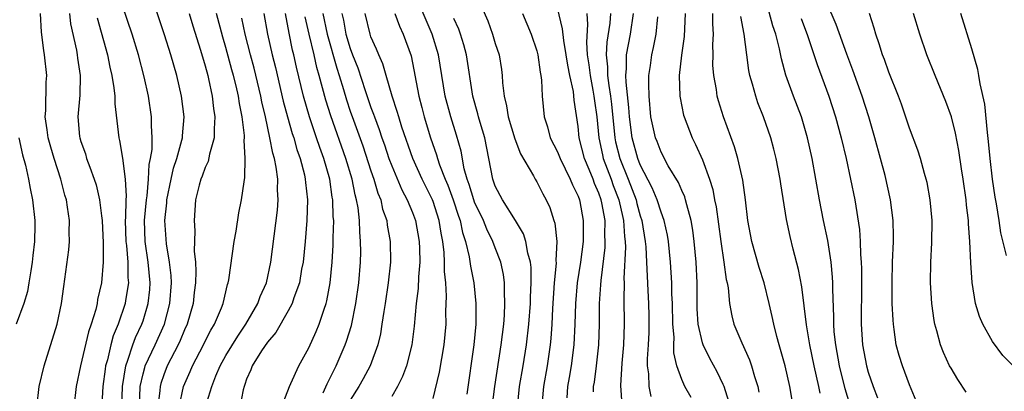
# Model space of a CAD drawing. Units: inches. Extents: x 2514000 to 2517000, y 1530000 to 1533000.
# Drawn here: x 2514459 to 2514554, y 1530213 to 1530248 of the extents above; entities that cross this region are included whole.
import ezdxf

# ---------------------------------------------------------------- set-up
doc = ezdxf.new("R2010")
doc.units = ezdxf.units.IN
doc.header["$MEASUREMENT"] = 0
doc.layers.add('LD25141530_2ft', color=9, linetype='Continuous')

msp = doc.modelspace()

# ---------------------------------------------------------------- linework, layer by layer
at = {"layer": 'LD25141530_2ft'}
for points, elevation in [([(2514502.454, 1530252.454), (2514504.27, 1530248.27), (2514504.736, 1530247), (2514505, 1530246.095), (2514505.365, 1530245), (2514505.588, 1530243.588), (2514505.663, 1530243), (2514505.695, 1530242.305), (2514505.843, 1530241), (2514506.089, 1530240.089), (2514506.257, 1530239), (2514506.899, 1530236.899), (2514507.443, 1530235.443), (2514508.68, 1530233.32), (2514508.839, 1530233), (2514509, 1530232.739), (2514509.58, 1530231.58), (2514509.914, 1530231), (2514510.272, 1530230.272), (2514510.659, 1530229), (2514510.751, 1530228.751), (2514510.941, 1530227), (2514510.86, 1530225.14), (2514510.879, 1530224.879), (2514510.698, 1530223), (2514510.517, 1530220.517), (2514510.445, 1530219), (2514510.36, 1530217.64), (2514510.297, 1530217), (2514510.009, 1530215), (2514509.66, 1530213), (2514509.531, 1530211.532)], 7620), ([(2514470.648, 1530211), (2514470.727, 1530213), (2514471, 1530214.214), (2514471.159, 1530214.841), (2514471.214, 1530215), (2514472.153, 1530217), (2514473.059, 1530219), (2514473.596, 1530221), (2514473.737, 1530223), (2514473.712, 1530223.712), (2514473.557, 1530225), (2514473.252, 1530226.748), (2514473.099, 1530229), (2514473.281, 1530230.719), (2514473.295, 1530231), (2514473.698, 1530233), (2514473.941, 1530234.059), (2514474.258, 1530235), (2514474.749, 1530236.749), (2514474.8, 1530237), (2514474.805, 1530237.195), (2514474.975, 1530239), (2514474.725, 1530241), (2514474.254, 1530243), (2514473.688, 1530245), (2514473.085, 1530246.915), (2514471.702, 1530251)], 7594), ([(2514504.712, 1530211), (2514504.945, 1530213), (2514505.574, 1530217), (2514505.812, 1530219), (2514505.886, 1530219.886), (2514505.936, 1530221), (2514505.877, 1530222.123), (2514505.889, 1530223), (2514505.787, 1530223.787), (2514505.527, 1530225), (2514505, 1530226.361), (2514504.772, 1530227), (2514504.181, 1530228.181), (2514503.863, 1530229), (2514503, 1530230.787), (2514502.923, 1530231), (2514502.484, 1530232.484), (2514502.288, 1530233), (2514502.001, 1530233.999), (2514501.693, 1530235.693), (2514501.245, 1530237.245), (2514500.704, 1530239), (2514500.17, 1530241), (2514499.532, 1530245), (2514498.924, 1530247), (2514498.329, 1530248.329), (2514497.137, 1530251.137)], 7616), ([(2514539.44, 1530210.56), (2514538.779, 1530212.779), (2514538.241, 1530215), (2514537.878, 1530217), (2514537.729, 1530218.271), (2514537.676, 1530219), (2514537.681, 1530219.681), (2514537.571, 1530222.429), (2514537.578, 1530223), (2514537.556, 1530223.556), (2514537.42, 1530225), (2514537.093, 1530227.093), (2514536.7, 1530229), (2514536.311, 1530231), (2514535.576, 1530235), (2514535.145, 1530237), (2514534.553, 1530239), (2514533.783, 1530241), (2514533.045, 1530243.045), (2514532.62, 1530244.62), (2514532.436, 1530245.564), (2514532.075, 1530247), (2514531.804, 1530247.804), (2514530.955, 1530250.955)], 7640), ([(2514545.622, 1530211.621), (2514545, 1530213.139), (2514544.302, 1530215), (2514543.992, 1530215.992), (2514543.707, 1530217), (2514543.511, 1530218.489), (2514543.429, 1530219), (2514543.397, 1530219.397), (2514543.33, 1530221), (2514543.301, 1530223), (2514543.354, 1530225), (2514543.449, 1530227), (2514543.454, 1530227.454), (2514543.422, 1530229), (2514543.163, 1530231), (2514542.631, 1530233.369), (2514542.203, 1530235), (2514541.651, 1530237), (2514541.061, 1530239), (2514540.43, 1530241), (2514539.524, 1530243.524), (2514538.937, 1530245.064), (2514537.921, 1530247.921), (2514537, 1530250.014)], 7644), ([(2514460.742, 1530211), (2514460.963, 1530213), (2514461.439, 1530215), (2514462.708, 1530219), (2514463.137, 1530221), (2514463.341, 1530222.659), (2514463.824, 1530226.176), (2514463.898, 1530227), (2514463.877, 1530227.877), (2514463.9, 1530229), (2514463.716, 1530230.284), (2514463.595, 1530231), (2514463.459, 1530231.459), (2514463.059, 1530233), (2514462.413, 1530235), (2514462.083, 1530236.083), (2514461.833, 1530237), (2514461.752, 1530237.752), (2514461.563, 1530239), (2514461.617, 1530239.617), (2514461.652, 1530242.348), (2514461.697, 1530243), (2514461.494, 1530245), (2514461.413, 1530245.413), (2514461.195, 1530247.195), (2514461.109, 1530249)], 7586), ([(2514463.884, 1530249), (2514464.003, 1530248.003), (2514464.559, 1530245.441), (2514464.638, 1530245), (2514464.671, 1530244.671), (2514464.938, 1530243), (2514464.905, 1530241.095), (2514464.714, 1530239), (2514464.868, 1530237.132), (2514464.884, 1530237), (2514465, 1530236.623), (2514465.431, 1530235.43), (2514465.549, 1530235), (2514465.846, 1530234.154), (2514466.293, 1530233), (2514466.458, 1530232.458), (2514466.806, 1530231), (2514467, 1530229.468), (2514467.043, 1530229), (2514467.143, 1530226.856), (2514467.147, 1530225), (2514466.998, 1530223), (2514466.612, 1530221.388), (2514466.558, 1530221), (2514466.434, 1530220.434), (2514466.004, 1530219), (2514465.741, 1530218.259), (2514464.964, 1530215), (2514464.556, 1530213), (2514464.332, 1530211)], 7588), ([(2514468.942, 1530211), (2514469.001, 1530213), (2514469.325, 1530215), (2514469.543, 1530215.543), (2514470.023, 1530217), (2514470.283, 1530217.717), (2514470.895, 1530219), (2514471, 1530219.32), (2514471.508, 1530221), (2514471.652, 1530222.347), (2514471.695, 1530223), (2514471.502, 1530225), (2514471.206, 1530227), (2514471.148, 1530229), (2514471.321, 1530231), (2514471.382, 1530231.382), (2514471.532, 1530233), (2514471.59, 1530234.41), (2514471.728, 1530235), (2514471.879, 1530235.879), (2514471.882, 1530237), (2514471.806, 1530238.194), (2514471.829, 1530239), (2514471.529, 1530241), (2514471.122, 1530242.878), (2514470.565, 1530245), (2514469.933, 1530247), (2514469, 1530249.723)], 7592), ([(2514475.454, 1530249), (2514475.807, 1530247.807), (2514476.555, 1530245.444), (2514477, 1530243.931), (2514477.244, 1530243), (2514477.326, 1530242.673), (2514477.685, 1530241), (2514477.809, 1530239.809), (2514477.934, 1530239), (2514477.85, 1530237.85), (2514477.857, 1530237), (2514477.403, 1530235.403), (2514477.282, 1530234.718), (2514477, 1530234.135), (2514476.71, 1530233.29), (2514476.581, 1530233), (2514476.414, 1530232.414), (2514476.075, 1530231), (2514475.926, 1530229), (2514476.006, 1530228.006), (2514475.944, 1530226.056), (2514476.051, 1530225), (2514476.095, 1530224.095), (2514476.049, 1530223), (2514475.932, 1530222.068), (2514475.834, 1530221), (2514475.254, 1530219), (2514475, 1530218.467), (2514474.574, 1530217.426), (2514474.373, 1530217), (2514473.338, 1530215), (2514473, 1530214.132), (2514472.711, 1530213.288), (2514472.638, 1530213), (2514472.62, 1530212.62), (2514472.432, 1530211)], 7596), ([(2514474.492, 1530211), (2514474.918, 1530213), (2514475.552, 1530214.448), (2514475.772, 1530215), (2514476.822, 1530217), (2514477, 1530217.376), (2514477.557, 1530218.443), (2514477.907, 1530219), (2514478.574, 1530220.574), (2514478.734, 1530221), (2514479.157, 1530222.843), (2514479.22, 1530223), (2514479.275, 1530223.275), (2514479.802, 1530227), (2514479.98, 1530227.98), (2514480.26, 1530229.74), (2514480.513, 1530231), (2514480.751, 1530232.751), (2514480.84, 1530233.16), (2514480.868, 1530235), (2514480.752, 1530236.752), (2514480.781, 1530237), (2514480.78, 1530237.22), (2514480.573, 1530239), (2514480.302, 1530240.302), (2514480.214, 1530241), (2514479.986, 1530242.014), (2514479.731, 1530243), (2514479.566, 1530243.566), (2514479, 1530245.709), (2514478.697, 1530246.697), (2514478.075, 1530249)], 7598), ([(2514482.651, 1530249), (2514483.022, 1530247), (2514483.463, 1530245), (2514483.771, 1530243.771), (2514484.524, 1530240.524), (2514484.932, 1530239), (2514485.399, 1530237.399), (2514485.542, 1530237), (2514485.859, 1530235.859), (2514486.173, 1530235), (2514486.568, 1530233.432), (2514486.657, 1530233), (2514486.675, 1530232.675), (2514486.861, 1530231), (2514486.818, 1530229), (2514486.659, 1530227), (2514486.447, 1530225), (2514486.308, 1530224.308), (2514486.088, 1530223), (2514485.55, 1530221.55), (2514485.383, 1530221), (2514485, 1530220.287), (2514483.805, 1530218.195), (2514483, 1530217.267), (2514482.432, 1530216.432), (2514481.532, 1530215), (2514481.395, 1530214.604), (2514481, 1530213.709), (2514480.829, 1530213.171), (2514480.753, 1530213), (2514480.662, 1530212.662), (2514480.345, 1530211)], 7602), ([(2514483.987, 1530210.014), (2514485.131, 1530213), (2514485.268, 1530213.268), (2514486.041, 1530215), (2514487, 1530216.728), (2514487.711, 1530218.289), (2514488.007, 1530219), (2514488.471, 1530220.472), (2514488.672, 1530221), (2514488.745, 1530221.255), (2514489.049, 1530223), (2514489.251, 1530225), (2514489.354, 1530226.646), (2514489.355, 1530227.355), (2514489.402, 1530229), (2514489.365, 1530229.365), (2514489.317, 1530231), (2514489.261, 1530231.261), (2514489.025, 1530233), (2514488.463, 1530235), (2514488.062, 1530236.062), (2514487.758, 1530237), (2514487.074, 1530239), (2514486.497, 1530241), (2514485.807, 1530243.807), (2514485.548, 1530245), (2514485.434, 1530245.434), (2514485.1, 1530247.1), (2514484.746, 1530249)], 7604), ([(2514488.348, 1530249), (2514488.764, 1530247), (2514489.702, 1530243.702), (2514489.936, 1530243), (2514490.351, 1530241.649), (2514490.641, 1530240.641), (2514491, 1530239.559), (2514491.299, 1530238.701), (2514492.212, 1530236.212), (2514493, 1530233.803), (2514493.277, 1530233), (2514493.663, 1530231.663), (2514493.94, 1530231), (2514494.121, 1530230.121), (2514494.518, 1530229), (2514494.562, 1530228.562), (2514494.865, 1530227), (2514494.888, 1530225), (2514494.665, 1530223), (2514494.364, 1530221), (2514494.232, 1530220.232), (2514494.065, 1530219), (2514493.918, 1530218.081), (2514493.65, 1530217), (2514492.911, 1530215), (2514492.259, 1530213.741), (2514491.837, 1530213), (2514491, 1530211.663)], 7608), ([(2514490.197, 1530249), (2514490.348, 1530248.348), (2514490.588, 1530247), (2514491, 1530245.597), (2514491.223, 1530245), (2514491.735, 1530243.735), (2514492.447, 1530241.553), (2514493, 1530239.931), (2514493.26, 1530239.26), (2514493.34, 1530239), (2514493.803, 1530237.803), (2514494.058, 1530237), (2514494.308, 1530236.308), (2514494.734, 1530235), (2514495, 1530234.277), (2514495.97, 1530231.97), (2514496.497, 1530231), (2514497, 1530229.77), (2514497.286, 1530229), (2514497.655, 1530227), (2514497.686, 1530226.314), (2514497.704, 1530225), (2514497.573, 1530223.573), (2514497.544, 1530222.456), (2514497.367, 1530221), (2514497.175, 1530218.825), (2514496.931, 1530217), (2514496.418, 1530215), (2514496.047, 1530213.953), (2514495.555, 1530213), (2514495, 1530212.017)], 7610), ([(2514499, 1530211.825), (2514499.628, 1530214.372), (2514500.061, 1530217), (2514500.245, 1530219), (2514500.243, 1530220.243), (2514500.297, 1530221.703), (2514500.214, 1530223), (2514500.099, 1530224.099), (2514500.114, 1530225), (2514500.073, 1530225.927), (2514499.944, 1530227), (2514499.776, 1530227.776), (2514499.582, 1530229), (2514499, 1530230.839), (2514498.939, 1530231), (2514497.953, 1530233), (2514497.027, 1530235), (2514495.981, 1530238.019), (2514495.682, 1530239), (2514495.54, 1530239.54), (2514495.035, 1530241), (2514494.453, 1530243), (2514494.143, 1530244.143), (2514493.744, 1530245), (2514493.543, 1530245.543), (2514493, 1530246.741), (2514492.913, 1530247), (2514492.455, 1530249)], 7612), ([(2514495.319, 1530249), (2514495.751, 1530247.751), (2514496.12, 1530247), (2514496.888, 1530244.888), (2514497.617, 1530241), (2514497.915, 1530239.915), (2514498.142, 1530239), (2514498.737, 1530237), (2514499.336, 1530235.336), (2514499.422, 1530235), (2514499.623, 1530234.377), (2514500.175, 1530233), (2514500.426, 1530232.426), (2514500.931, 1530231), (2514501.441, 1530229.441), (2514501.608, 1530229), (2514501.852, 1530227.852), (2514502.137, 1530227), (2514502.484, 1530225.516), (2514502.6, 1530224.6), (2514502.915, 1530223), (2514503.125, 1530221), (2514503.121, 1530219), (2514502.941, 1530217), (2514502.242, 1530212.242)], 7614), ([(2514507.639, 1530249), (2514508.469, 1530247), (2514509, 1530245.385), (2514509.102, 1530245), (2514509.321, 1530243.321), (2514509.394, 1530243), (2514509.453, 1530242.547), (2514509.511, 1530241), (2514509.716, 1530239), (2514510.045, 1530238.045), (2514510.305, 1530237), (2514511, 1530235.644), (2514511.249, 1530235), (2514512.236, 1530233), (2514512.446, 1530232.446), (2514513, 1530231.351), (2514513.13, 1530231), (2514513.165, 1530230.835), (2514513.497, 1530229), (2514513.479, 1530227), (2514513.22, 1530225), (2514512.916, 1530223), (2514512.738, 1530221), (2514512.677, 1530219), (2514512.586, 1530217), (2514512.317, 1530215), (2514512.132, 1530213.868), (2514511.971, 1530213), (2514511.911, 1530211.911)], 7622), ([(2514514.481, 1530212.481), (2514514.495, 1530213), (2514514.572, 1530213.428), (2514514.774, 1530215), (2514515.004, 1530217), (2514515.059, 1530219), (2514515.077, 1530221), (2514515.202, 1530222.798), (2514515.218, 1530223.218), (2514515.598, 1530226.402), (2514515.621, 1530227), (2514515.585, 1530227.585), (2514515.598, 1530229), (2514515.295, 1530230.705), (2514515.229, 1530231), (2514515, 1530231.645), (2514514.58, 1530232.58), (2514514.437, 1530233), (2514514.064, 1530233.936), (2514513.607, 1530235), (2514513.109, 1530237), (2514513, 1530238.097), (2514512.62, 1530240.62), (2514512.546, 1530241.454), (2514512.21, 1530243), (2514512.008, 1530244.008), (2514511.857, 1530245), (2514511.604, 1530246.396), (2514511.502, 1530247.502), (2514511, 1530249.531)], 7624), ([(2514513.826, 1530249), (2514513.913, 1530247.913), (2514513.795, 1530246.205), (2514513.886, 1530245), (2514514.037, 1530244.037), (2514514.145, 1530243), (2514514.427, 1530241.573), (2514514.524, 1530241), (2514514.565, 1530240.565), (2514514.789, 1530239), (2514514.995, 1530237), (2514515.339, 1530235.339), (2514515.423, 1530235), (2514516.176, 1530233), (2514516.385, 1530232.386), (2514516.933, 1530231), (2514517.305, 1530229.305), (2514517.388, 1530229), (2514517.472, 1530227.472), (2514517.539, 1530227), (2514517.567, 1530226.433), (2514517.425, 1530223.425), (2514517.438, 1530223), (2514517.41, 1530221.41), (2514517.45, 1530219), (2514517.392, 1530217), (2514517.233, 1530215.233), (2514517.082, 1530213.082), (2514517.231, 1530211.23)], 7626), ([(2514516.138, 1530249), (2514516.065, 1530248.065), (2514515.781, 1530246.219), (2514515.714, 1530245), (2514515.842, 1530243.842), (2514515.844, 1530243), (2514515.948, 1530242.052), (2514516.133, 1530241), (2514516.224, 1530240.224), (2514516.53, 1530237), (2514516.611, 1530236.611), (2514517.012, 1530235), (2514517.838, 1530233), (2514518.596, 1530231), (2514518.668, 1530230.668), (2514519, 1530229.454), (2514519.151, 1530229), (2514519.475, 1530227), (2514519.523, 1530226.477), (2514519.607, 1530225), (2514519.649, 1530223.649), (2514519.742, 1530222.258), (2514519.79, 1530221), (2514519.812, 1530219.812), (2514519.825, 1530219), (2514519.811, 1530218.189), (2514519.763, 1530217), (2514519.669, 1530215.669), (2514519.678, 1530215), (2514519.798, 1530214.202), (2514519.814, 1530213), (2514520.032, 1530212.032)], 7628), ([(2514523.92, 1530211.919), (2514523.307, 1530213), (2514523, 1530213.682), (2514522.537, 1530215), (2514522.253, 1530216.253), (2514522.242, 1530217), (2514522.257, 1530217.743), (2514522.152, 1530219), (2514522.109, 1530221), (2514522.055, 1530221.945), (2514522.033, 1530223), (2514521.983, 1530223.983), (2514521.9, 1530225), (2514521.708, 1530227), (2514521.613, 1530227.613), (2514521.314, 1530229), (2514521, 1530229.819), (2514520.626, 1530231), (2514520.159, 1530232.158), (2514519, 1530234.395), (2514518.764, 1530235), (2514518.216, 1530237), (2514517.961, 1530239), (2514517.906, 1530239.907), (2514517.625, 1530242.375), (2514517.616, 1530243), (2514517.677, 1530243.677), (2514517.673, 1530245), (2514518.056, 1530247), (2514518.347, 1530249)], 7630), ([(2514523.346, 1530249), (2514523.231, 1530246.769), (2514522.974, 1530244.974), (2514522.758, 1530243), (2514522.813, 1530241), (2514522.834, 1530240.834), (2514523.181, 1530239.181), (2514523.231, 1530239), (2514524, 1530237), (2514524.341, 1530236.341), (2514525, 1530234.869), (2514525.691, 1530233), (2514526.003, 1530232.003), (2514526.177, 1530231), (2514526.319, 1530230.319), (2514526.761, 1530227), (2514527.074, 1530225), (2514527.305, 1530223.305), (2514527.389, 1530223), (2514527.485, 1530222.515), (2514527.621, 1530221), (2514527.827, 1530219.827), (2514528.041, 1530219), (2514528.789, 1530217.211), (2514529.551, 1530215.551), (2514529.737, 1530215), (2514530.032, 1530213.968), (2514530.351, 1530213), (2514530.456, 1530212.456)], 7634), ([(2514533.665, 1530211.665), (2514533.444, 1530213), (2514532.975, 1530215), (2514532.549, 1530216.549), (2514532.401, 1530217), (2514532.172, 1530217.828), (2514531.882, 1530219), (2514531.738, 1530219.739), (2514531.446, 1530221), (2514530.945, 1530223), (2514530.48, 1530224.48), (2514529.757, 1530227), (2514529.376, 1530229), (2514529.149, 1530231), (2514528.898, 1530232.898), (2514528.424, 1530235), (2514528.107, 1530236.107), (2514527.025, 1530239.025), (2514526.554, 1530240.554), (2514526.434, 1530241), (2514526.348, 1530241.652), (2514526.088, 1530243), (2514526.007, 1530244.008), (2514526.022, 1530245), (2514525.998, 1530245.998), (2514526.063, 1530247), (2514525.996, 1530247.996), (2514526.013, 1530249)], 7636), ([(2514550.455, 1530212.455), (2514549.653, 1530213.654), (2514549, 1530214.747), (2514548.865, 1530215), (2514548.276, 1530216.276), (2514547.978, 1530217), (2514547.642, 1530218.358), (2514547.444, 1530219), (2514547.366, 1530219.366), (2514547.151, 1530221), (2514547.003, 1530223), (2514547.041, 1530225), (2514547.152, 1530226.848), (2514547.165, 1530229), (2514546.99, 1530231), (2514546.68, 1530232.68), (2514546.608, 1530233), (2514546.438, 1530233.562), (2514546.045, 1530235), (2514545.795, 1530235.795), (2514545, 1530237.923), (2514544.224, 1530240.224), (2514543.941, 1530241), (2514543, 1530243.337), (2514542.564, 1530244.564), (2514542.386, 1530245), (2514542.069, 1530246.069), (2514541.729, 1530247), (2514541.585, 1530247.585), (2514541.127, 1530249)], 7646), ([(2514555, 1530215), (2514554, 1530216), (2514553, 1530217.349), (2514552.06, 1530219), (2514551.736, 1530219.736), (2514551.369, 1530221), (2514551.038, 1530223.038), (2514550.917, 1530224.917), (2514550.825, 1530227), (2514550.692, 1530228.692), (2514550.686, 1530229), (2514550.496, 1530230.496), (2514550.456, 1530231), (2514550.162, 1530233), (2514549.998, 1530234.003), (2514549.759, 1530235.759), (2514549.437, 1530237.436), (2514549.031, 1530239.031), (2514548.495, 1530240.494), (2514547.469, 1530243), (2514546.672, 1530245), (2514545.978, 1530247), (2514545.385, 1530249)], 7648), ([(2514554.364, 1530225.636), (2514553.82, 1530227.821), (2514553.653, 1530229), (2514553.382, 1530230.618), (2514553.254, 1530231.254), (2514552.993, 1530233), (2514552.767, 1530235), (2514552.626, 1530236.626), (2514552.511, 1530237.489), (2514552.247, 1530240.247), (2514551.801, 1530242.199), (2514551.689, 1530243), (2514551.579, 1530243.579), (2514551, 1530245.588), (2514549.959, 1530249)], 7650), ([(2514466.567, 1530248.567), (2514467.555, 1530245), (2514467.802, 1530243.802), (2514468, 1530243), (2514468.19, 1530241.81), (2514468.263, 1530241), (2514468.265, 1530240.265), (2514468.651, 1530237), (2514468.73, 1530236.73), (2514469.03, 1530235.03), (2514469.275, 1530233), (2514469.36, 1530231.36), (2514469.327, 1530231), (2514469.314, 1530229.314), (2514469.287, 1530229), (2514469.343, 1530227), (2514469.397, 1530226.603), (2514469.519, 1530225), (2514469.526, 1530223.526), (2514469.579, 1530223), (2514469.3, 1530221.3), (2514469.264, 1530221), (2514468.598, 1530219), (2514468.125, 1530217.875), (2514467.893, 1530217), (2514467.554, 1530215.554), (2514467.383, 1530215), (2514467.327, 1530214.673), (2514467.12, 1530213), (2514466.898, 1530209)], 7590), ([(2514477, 1530210.94), (2514477.625, 1530213), (2514478.02, 1530214.02), (2514478.434, 1530215), (2514479, 1530215.993), (2514480.145, 1530217.855), (2514480.93, 1530219), (2514482.074, 1530221), (2514482.308, 1530221.692), (2514482.9, 1530223), (2514483.346, 1530225), (2514483.978, 1530230.022), (2514484.049, 1530231), (2514483.985, 1530231.985), (2514483.998, 1530233), (2514483.853, 1530234.147), (2514483.676, 1530235), (2514483.513, 1530235.513), (2514483.244, 1530237), (2514482.806, 1530239), (2514482.458, 1530240.458), (2514482.366, 1530241), (2514481.711, 1530243.711), (2514481.358, 1530245), (2514480.847, 1530247), (2514480.523, 1530248.524)], 7600), ([(2514488.37, 1530212.37), (2514488.758, 1530213.242), (2514489, 1530213.693), (2514489.643, 1530215), (2514490.503, 1530217), (2514490.637, 1530217.363), (2514491.118, 1530218.882), (2514491.543, 1530221), (2514491.817, 1530223), (2514491.978, 1530225), (2514492.006, 1530225.994), (2514492.004, 1530227), (2514491.912, 1530227.912), (2514491.887, 1530229), (2514491.761, 1530230.24), (2514491.615, 1530231), (2514491.475, 1530231.475), (2514491.178, 1530233), (2514490.576, 1530235), (2514489.114, 1530239.114), (2514488.638, 1530240.638), (2514488.009, 1530243), (2514487.777, 1530243.777), (2514487.508, 1530245), (2514487.031, 1530247), (2514486.659, 1530248.659)], 7606), ([(2514507.132, 1530211), (2514507.354, 1530213), (2514507.702, 1530215), (2514508.022, 1530217), (2514508.241, 1530219), (2514508.393, 1530221), (2514508.4, 1530221.6), (2514508.479, 1530223), (2514508.467, 1530224.467), (2514508.403, 1530225), (2514508.155, 1530225.845), (2514507.956, 1530227), (2514507.723, 1530227.723), (2514506.949, 1530229), (2514505.691, 1530231), (2514505, 1530232.335), (2514504.757, 1530233), (2514503.983, 1530237), (2514503.547, 1530238.453), (2514503.389, 1530239), (2514503.319, 1530239.319), (2514502.83, 1530241), (2514502.223, 1530245), (2514501.968, 1530245.968), (2514501.654, 1530247), (2514501.479, 1530247.479), (2514501, 1530248.512)], 7618), ([(2514527.536, 1530211.536), (2514527.082, 1530213), (2514527, 1530213.186), (2514526.41, 1530214.41), (2514525.699, 1530215.699), (2514525.067, 1530217), (2514525, 1530217.209), (2514524.596, 1530219), (2514524.499, 1530220.499), (2514524.474, 1530221.526), (2514524.479, 1530223), (2514524.39, 1530225), (2514524.213, 1530227), (2514524.071, 1530228.072), (2514523.92, 1530229), (2514523.481, 1530230.519), (2514523.375, 1530231), (2514523.29, 1530231.29), (2514523, 1530231.903), (2514522.676, 1530232.677), (2514521.704, 1530234.296), (2514521, 1530235.607), (2514520.626, 1530236.626), (2514520.47, 1530237), (2514520.029, 1530239), (2514519.841, 1530241), (2514519.819, 1530242.181), (2514519.835, 1530243), (2514519.979, 1530243.979), (2514520.105, 1530245), (2514520.281, 1530245.719), (2514520.521, 1530247), (2514520.681, 1530248.681)], 7632), ([(2514536.354, 1530212.354), (2514536.235, 1530213), (2514536.024, 1530213.976), (2514535.78, 1530215), (2514535.361, 1530217), (2514535.045, 1530218.955), (2514534.597, 1530222.597), (2514534.287, 1530224.287), (2514533.768, 1530226.232), (2514533.462, 1530227.462), (2514533.102, 1530229.102), (2514532.551, 1530232.551), (2514532.494, 1530233), (2514532.115, 1530235), (2514531.899, 1530235.899), (2514531.607, 1530237), (2514530.906, 1530239), (2514530.355, 1530240.355), (2514530.138, 1530241), (2514529.83, 1530242.17), (2514529.58, 1530243), (2514529.483, 1530243.483), (2514529.269, 1530245), (2514529.015, 1530246.985), (2514528.697, 1530248.697)], 7638), ([(2514534.516, 1530248.516), (2514535.133, 1530246.867), (2514536.061, 1530244.061), (2514537.203, 1530241), (2514537.856, 1530239), (2514538.405, 1530237), (2514538.879, 1530235), (2514539.308, 1530233), (2514539.704, 1530231), (2514540.15, 1530228.15), (2514540.233, 1530227), (2514540.264, 1530225.736), (2514540.334, 1530225), (2514540.36, 1530224.36), (2514540.36, 1530223), (2514540.316, 1530219), (2514540.452, 1530217), (2514540.828, 1530215), (2514541, 1530214.393), (2514541.483, 1530213), (2514541.901, 1530211.901)], 7642), ([(2514459.004, 1530237), (2514459.36, 1530235.36), (2514459.643, 1530234.357), (2514459.945, 1530233), (2514460.091, 1530232.091), (2514460.327, 1530231), (2514460.546, 1530229), (2514460.548, 1530228.548), (2514460.52, 1530227), (2514460.358, 1530225.642), (2514460.301, 1530225), (2514460.155, 1530224.155), (2514459.983, 1530223), (2514459.833, 1530222.167), (2514459.476, 1530221), (2514458.746, 1530219)], 7584)]:
    msp.add_lwpolyline(points, dxfattribs=dict(at, elevation=elevation))

doc.saveas('drawing.dxf')
